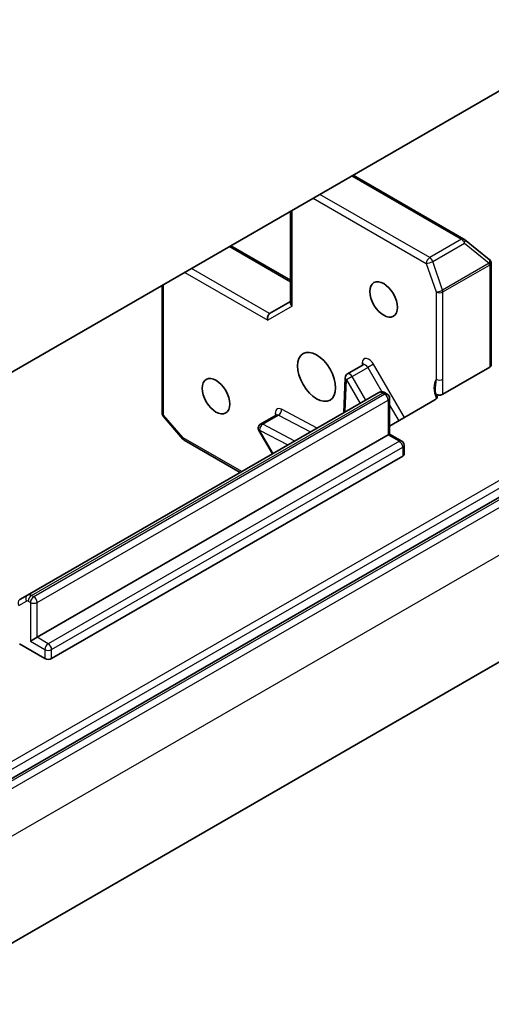
# Model space of a CAD drawing. Units: millimetres. Extents: x -1914 to 5956, y 28 to 1439.
# Drawn here: x -320 to -278, y 293 to 382 of the extents above; entities that cross this region are included whole.
import ezdxf

# ---------------------------------------------------------------- set-up
doc = ezdxf.new("R2010")
doc.units = ezdxf.units.MM
doc.header["$LTSCALE"] = 3.5
doc.layers.add('Visible (ISO)', color=7, linetype='Continuous', lineweight=35)
doc.layers.add('Visible Narrow (ISO)', color=7, linetype='Continuous', lineweight=25)

msp = doc.modelspace()

# ---------------------------------------------------------------- linework, layer by layer
at = {"layer": 'Visible (ISO)'}
for p, q in [((-265.8951, 382.1274), (-325.2747, 347.8446)), ((-280.2541, 362.2868), (-290.2571, 368.062)), ((-295.9124, 364.7969), (-295.9124, 356.487)), ((-295.9124, 358.5548), (-301.3182, 361.6759)), ((-277.963, 360.4416), (-280.199, 362.249)), ((-277.9352, 360.4171), (-277.9131, 360.3959)), ((-277.7817, 350.8723), (-277.7817, 360.087)), ((-307.5292, 346.5395), (-307.5292, 358.09)), ((-295.9124, 356.6319), (-297.8072, 355.538)), ((-289.3574, 350.9054), (-290.7716, 350.0889)), ((-277.9072, 350.6973), (-282.1615, 348.2411)), ((-290.9856, 349.7343), (-291.1077, 346.5753)), ((-287.9546, 348.3957), (-319.6734, 330.0829)), ((-287.3832, 348.3816), (-287.1884, 348.2691)), ((-286.9741, 347.8979), (-286.9741, 344.6461)), ((-282.8672, 347.7289), (-286.9741, 345.3578)), ((-325.0918, 311.2079), (-265.0678, 345.8627)), ((-305.6358, 344.1934), (-307.4246, 346.2589)), ((-297.2121, 346.3705), (-298.6263, 345.554)), ((-298.7831, 344.9686), (-297.56, 342.8501)), ((-318.8184, 326.2608), (-287.0996, 344.5736)), ((-300.4581, 341.1768), (-305.5261, 344.1028)), ((-287.0996, 344.5736), (-286.9741, 344.6461)), ((-286.9741, 344.6461), (-285.8752, 344.0116)), ((-285.6609, 343.6405), (-285.6609, 342.824)), ((-285.7864, 342.649), (-317.5052, 324.3362)), ((-319.6734, 330.0829), (-320.3877, 329.6705)), ((-270.2972, 327.9316), (-330.6869, 293.0656)), ((-318.8184, 326.2608), (-319.4245, 325.9108)), ((-318.1113, 324.3362), (-320.3986, 325.6567))]:
    msp.add_line(p, q, dxfattribs=at)
for centre, start, end in [((-280.4684, 361.9157), 51.051724, 60), ((-278.2324, 360.1083), 46.102114, 51.051724), ((-278.2103, 360.087), 0, 46.102114), ((-290.5573, 349.7177), 120, 177.786314), ((-287.4026, 347.8979), 0, 60), ((-307.1006, 346.5395), 180, 220.893395), ((-298.412, 345.1828), 120, 210), ((-305.3118, 344.474), 220.893395, 240), ((-286.0894, 343.6405), 0, 60)]:
    msp.add_arc(centre, 0.4286, start, end, dxfattribs=at)
for centre, major_axis in [((-287.5037, 356.8211), (-0.8782, 1.5211)), ((-293.5646, 349.8225), (1.2143, -2.1032)), ((-302.6559, 348.0729), (-0.8782, 1.5211))]:
    msp.add_ellipse(centre, major_axis=major_axis, ratio=0.5773503, dxfattribs=at)
for centre, major_axis, ratio, start_param, end_param in [((-295.4839, 356.3845), (-0.3959, 0.2286), 0.7174389, 0.3926991, 1.1780972), ((-297.6817, 355.1156), (0, -0.4572), 0.7174389, 3.5342917, 5.1050881), ((-278.2103, 350.8723), (0.4286, 0), 0.5773503, 5.4977871, 6.2831853), ((-286.0894, 342.824), (0.4286, 0), 0.5773503, 5.4977871, 6.2831853), ((-317.8082, 324.5111), (-0.4286, 0), 0.5773503, 0.7853982, 2.3561945)]:
    msp.add_ellipse(centre, major_axis=major_axis, ratio=ratio, start_param=start_param, end_param=end_param, dxfattribs=at)
for points, knots in [([(-289.3574, 350.9054), (-289.3468, 350.9115), (-289.3371, 350.9191), (-289.3226, 350.9333), (-289.3178, 350.9399), (-289.3133, 350.947), (-289.3125, 350.9488), (-289.3125, 350.9488)], [5.49778714, 5.49778714, 5.49778714, 5.49778714, 5.64614013, 5.64614013, 5.79449312, 5.79449312, 5.90269679, 5.90269679, 5.90269679, 5.90269679]), ([(-287.3832, 348.3816), (-287.4106, 348.3974), (-287.44, 348.4119), (-287.5037, 348.437), (-287.538, 348.4476), (-287.612, 348.4626), (-287.6519, 348.467), (-287.736, 348.466), (-287.7803, 348.4607), (-287.8691, 348.4374), (-287.9135, 348.4195), (-287.9546, 348.3957)], [4.71238898, 4.71238898, 4.71238898, 4.71238898, 4.86946861, 4.86946861, 5.02654825, 5.02654825, 5.18362788, 5.18362788, 5.34070751, 5.34070751, 5.49778714, 5.49778714, 5.49778714, 5.49778714]), ([(-282.8145, 348.2726), (-282.7816, 348.2459), (-282.7538, 348.2166), (-282.6965, 348.1394), (-282.6724, 348.0764), (-282.6692, 347.997), (-282.6722, 347.9691), (-282.6802, 347.9416)], [0.083896394, 0.083896394, 0.083896394, 0.083896394, 0.094854307, 0.094854307, 0.114425932, 0.114425932, 0.123721287, 0.123721287, 0.123721287, 0.123721287]), ([(-282.1615, 348.2411), (-282.2012, 348.2182), (-282.2482, 348.2), (-282.3515, 348.1751), (-282.4069, 348.1686), (-282.5187, 348.1683), (-282.5741, 348.1744), (-282.6636, 348.1953), (-282.699, 348.2072), (-282.7629, 348.2364), (-282.791, 348.2535), (-282.8145, 348.2726)], [0, 0, 0, 0, 0.011766592, 0.011766592, 0.02352049, 0.02352049, 0.035249713, 0.035249713, 0.043804298, 0.043804298, 0.052347802, 0.052347802, 0.052347802, 0.052347802]), ([(-282.8672, 347.7289), (-282.8064, 347.764), (-282.7503, 347.8141), (-282.7022, 347.8851), (-282.6885, 347.9131), (-282.6802, 347.9416)], [0.151444025, 0.151444025, 0.151444025, 0.151444025, 0.169518324, 0.169518324, 0.179166763, 0.179166763, 0.179166763, 0.179166763]), ([(-297.1672, 346.4139), (-297.1672, 346.4139), (-297.1694, 346.409), (-297.1825, 346.3924), (-297.196, 346.3797), (-297.2121, 346.3705)], [6.66367382, 6.66367382, 6.66367382, 6.66367382, 6.84417659, 6.84417659, 7.06858347, 7.06858347, 7.06858347, 7.06858347])]:
    msp.add_open_spline(points, degree=3, knots=knots, dxfattribs=at)
at = {"layer": 'Visible Narrow (ISO)'}
for p, q in [((-290.3826, 367.9896), (-280.4684, 362.2656)), ((-283.3473, 360.6034), (-293.2615, 366.3274)), ((-293.8676, 365.9775), (-283.6503, 360.0785)), ((-295.7869, 356.2095), (-295.7869, 364.8694)), ((-301.4438, 361.6034), (-295.9124, 358.4099)), ((-280.4684, 362.2656), (-283.3473, 360.6034)), ((-283.0762, 360.2535), (-280.1973, 361.9157)), ((-280.1973, 361.9157), (-277.9613, 360.1083)), ((-283.6503, 360.0785), (-282.7559, 357.4966)), ((-282.1818, 357.6716), (-283.0762, 360.2535)), ((-277.9613, 360.1083), (-282.1818, 357.6716)), ((-282.1498, 357.4966), (-277.9293, 359.9334)), ((-277.9293, 359.9334), (-277.9072, 359.9121)), ((-277.9072, 359.9121), (-277.9072, 350.6973)), ((-305.4844, 359.2705), (-297.9847, 354.9406)), ((-297.8072, 355.538), (-304.8783, 359.6205)), ((-307.4037, 346.3646), (-307.4037, 358.1624)), ((-282.7559, 357.4966), (-282.7559, 349.6039)), ((-282.1498, 349.6039), (-282.1498, 357.4966)), ((-295.7869, 356.2095), (-297.9847, 354.9406)), ((-289.4456, 351.0893), (-289.4548, 350.8491)), ((-288.4115, 350.9566), (-288.9288, 350.658)), ((-285.6278, 346.1351), (-288.4115, 350.9566)), ((-290.343, 349.8415), (-288.9288, 350.658)), ((-288.9288, 350.658), (-287.6633, 348.466)), ((-290.972, 346.6536), (-290.8603, 349.5428)), ((-290.343, 349.8415), (-290.8603, 349.5428)), ((-290.8603, 349.5428), (-289.6372, 347.4243)), ((-289.1199, 347.723), (-290.343, 349.8415)), ((-319.3163, 330.0475), (-287.5975, 348.3603)), ((-287.4026, 348.2478), (-319.1214, 329.935)), ((-287.5975, 348.3603), (-287.4026, 348.2478)), ((-318.8184, 329.4101), (-287.0996, 347.723)), ((-287.0996, 347.723), (-287.0996, 344.5736)), ((-265.3709, 347.2041), (-325.3948, 312.5492)), ((-325.0918, 312.0243), (-265.0678, 346.6792)), ((-293.5024, 345.1927), (-296.7212, 346.8887)), ((-286.9741, 347.2723), (-286.1451, 345.8364)), ((-264.6829, 345.8517), (-325.0726, 310.9856)), ((-305.6149, 344.299), (-307.4037, 346.3646)), ((-298.4252, 345.5401), (-297.011, 346.3566)), ((-297.011, 346.3566), (-294.1227, 344.8346)), ((-324.7696, 310.4607), (-264.3799, 345.3268)), ((-298.715, 345.0079), (-298.7831, 344.9686)), ((-298.715, 345.0079), (-296.1571, 343.66)), ((-297.4919, 342.8894), (-298.715, 345.0079)), ((-295.5369, 344.0181), (-298.4252, 345.5401)), ((-286.0894, 343.9904), (-317.8082, 325.6775)), ((-300.3326, 341.2493), (-305.6149, 344.299)), ((-287.0996, 344.5736), (-286.0894, 343.9904)), ((-317.5052, 325.1527), (-285.7864, 343.4655)), ((-285.7864, 343.4655), (-285.7864, 342.649)), ((-264.3799, 341.011), (-324.7696, 306.145)), ((-320.4765, 329.1244), (-319.7622, 329.5368)), ((-319.1214, 329.935), (-319.3163, 330.0475)), ((-319.6193, 329.5226), (-319.4245, 329.4101)), ((-319.4245, 329.4101), (-319.4245, 325.9108)), ((-318.8184, 326.2608), (-318.8184, 329.4101)), ((-317.8082, 325.6775), (-318.8184, 326.2608)), ((-319.4245, 325.9108), (-318.1113, 325.1527)), ((-318.1113, 325.1527), (-318.1113, 324.3362)), ((-317.5052, 324.3362), (-317.5052, 325.1527))]:
    msp.add_line(p, q, dxfattribs=at)
for centre, major_axis, ratio, start_param, end_param in [((-280.4684, 361.9157), (0.2143, 0.3712), 0.5773503, 0, 0.7853982), ((-280.4684, 361.9157), (0.2143, -0.3712), 0.5773503, 1.2490458, 2.3561945), ((-280.4684, 361.9157), (0.2694, 0.3333), 0.5360563, 5.1212596, 6.2831853), ((-283.3473, 360.2535), (-0.2143, -0.3712), 0.5773503, 3.9269908, 5.4977871), ((-283.3473, 360.2535), (0.405, 0.1403), 0.2581989, 3.782115, 5.3529113), ((-283.3473, 360.2535), (-0.2143, 0.3712), 0.5773503, 4.3906384, 5.4977871), ((-278.2324, 360.1083), (0.2694, 0.3333), 0.5360563, 5.1212596, 6.2831853), ((-278.2324, 360.1083), (0.2143, -0.3712), 0.5773503, 0.7853982, 1.2490458), ((-278.2324, 360.1083), (0.2972, 0.3088), 0.8082904, 4.9097845, 6.2831853), ((-278.2103, 360.087), (0.2972, 0.3088), 0.8082904, 4.9097845, 6.2831853), ((-278.2103, 360.087), (0.4286, 0), 0.5773503, 5.4977871, 6.2831853), ((-282.4529, 357.6716), (-0.405, -0.1403), 0.2581989, 0.6405223, 2.2113186), ((-282.4529, 357.6716), (0.4286, 0), 0.5773503, 3.9269908, 5.4977871), ((-282.4529, 357.6716), (-0.2143, 0.3712), 0.5773503, 3.9269908, 4.3906384), ((-288.84, 350.7092), (-0.4286, 0.7423), 0.5773503, 4.712389, 7.0249502), ((-289.7486, 350.9144), (0.4283, -0.0166), 0.6019844, 0.138116, 0.8081878), ((-289.1431, 350.5342), (-0.2143, 0.3712), 0.5773503, 4.712389, 6.2831853), ((-290.5573, 349.7177), (-0.2143, 0.3712), 0.5773503, 4.712389, 6.2831853), ((-290.5573, 349.7177), (-0.4283, 0.0166), 0.6019844, 0, 0.8081878), ((-281.4427, 347.9728), (-1.0714, 1.8558), 0.5773503, 0.2630833, 1.3232491), ((-282.4529, 349.7788), (0.4286, 0), 0.5773503, 3.9269908, 5.4977871), ((-287.5975, 347.7771), (-0.3571, 0.6186), 0.5773503, 5.4977871, 6.2831853), ((-287.5975, 348.0104), (0.2143, 0.3712), 0.5773503, 0, 0.7853982), ((-287.4026, 347.8979), (0.2143, 0.3712), 0.5773503, 0, 0.7853982), ((-287.4026, 347.8979), (0.2143, -0.3712), 0.5773503, 0.7853982, 2.3561945), ((-287.4026, 347.8979), (0.4286, 0), 0.5773503, 5.4977871, 6.2831853), ((-307.1006, 346.5395), (-0.4286, 0), 0.5773503, 0, 0.7853982), ((-296.6947, 346.1743), (-0.4286, 0.7423), 0.5773503, 5.5414204, 7.3303829), ((-297.0242, 346.7138), (-0.1998, -0.3792), 0.6019844, 0.7626086, 2.3334049), ((-307.1006, 346.5395), (-0.324, -0.2806), 0.2581989, 5.642663, 6.2831853), ((-298.412, 345.1828), (-0.2143, 0.3712), 0.5773503, 5.5414204, 6.2831853), ((-296.9978, 345.9993), (-0.2143, 0.3712), 0.5773503, 5.5414204, 6.2831853), ((-298.412, 345.1828), (0.1998, 0.3792), 0.6019844, 0.7626086, 2.3334049), ((-305.3118, 344.474), (-0.324, -0.2806), 0.2581989, 5.642663, 6.2831853), ((-305.3118, 344.474), (-0.2143, -0.3712), 0.5773503, 5.4977871, 6.2831853), ((-286.0894, 343.6405), (0.2143, 0.3712), 0.5773503, 0, 0.7853982), ((-286.0894, 343.6405), (0.2143, -0.3712), 0.5773503, 0.7853982, 2.3561945), ((-286.0894, 343.6405), (0.4286, 0), 0.5773503, 5.4977871, 6.2831853), ((-320.1734, 329.2993), (-0.2143, 0.3712), 0.8164966, 0, 1.5707963), ((-319.4591, 329.7117), (-0.2143, 0.3712), 0.8164966, 0, 1.5707963), ((-319.6193, 329.2893), (-0.1429, 0.2474), 0.5773503, 5.4977871, 6.2831853), ((-319.3163, 329.4643), (-0.3571, 0.6186), 0.5773503, 5.4977871, 6.2831853), ((-319.3163, 329.6976), (0.2143, 0.3712), 0.5773503, 0.7853982, 2.3561945), ((-319.1214, 329.5851), (0.2143, 0.3712), 0.5773503, 0.7853982, 2.3561945), ((-319.1214, 329.5851), (-0.2143, 0.3712), 0.5773503, 3.9269908, 5.4977871), ((-319.1214, 329.5851), (-0.4286, 0), 0.5773503, 0.7853982, 2.3561945), ((-317.8082, 325.3276), (0.2143, 0.3712), 0.5773503, 0.7853982, 2.3561945), ((-317.8082, 325.3276), (-0.4286, 0), 0.5773503, 0.7853982, 2.3561945), ((-317.8082, 325.3276), (-0.2143, 0.3712), 0.5773503, 3.9269908, 5.4977871)]:
    msp.add_ellipse(centre, major_axis=major_axis, ratio=ratio, start_param=start_param, end_param=end_param, dxfattribs=at)
for points, knots in [([(-282.7559, 349.6039), (-282.8086, 349.2943), (-282.8674, 348.8967), (-282.8316, 348.4226), (-282.8237, 348.3469), (-282.8145, 348.2726)], [0, 0, 0, 0, 0.09642857, 0.09642857, 0.11479384, 0.11479384, 0.11479384, 0.11479384]), ([(-282.1615, 348.2411), (-282.165, 348.3166), (-282.1685, 348.3916), (-282.1835, 348.835), (-282.1498, 349.2289), (-282.1498, 349.6039)], [-0.11633822, -0.11633822, -0.11633822, -0.11633822, -0.09642857, -0.09642857, 0, 0, 0, 0])]:
    msp.add_open_spline(points, degree=3, knots=knots, dxfattribs=at)

doc.saveas('drawing.dxf')
